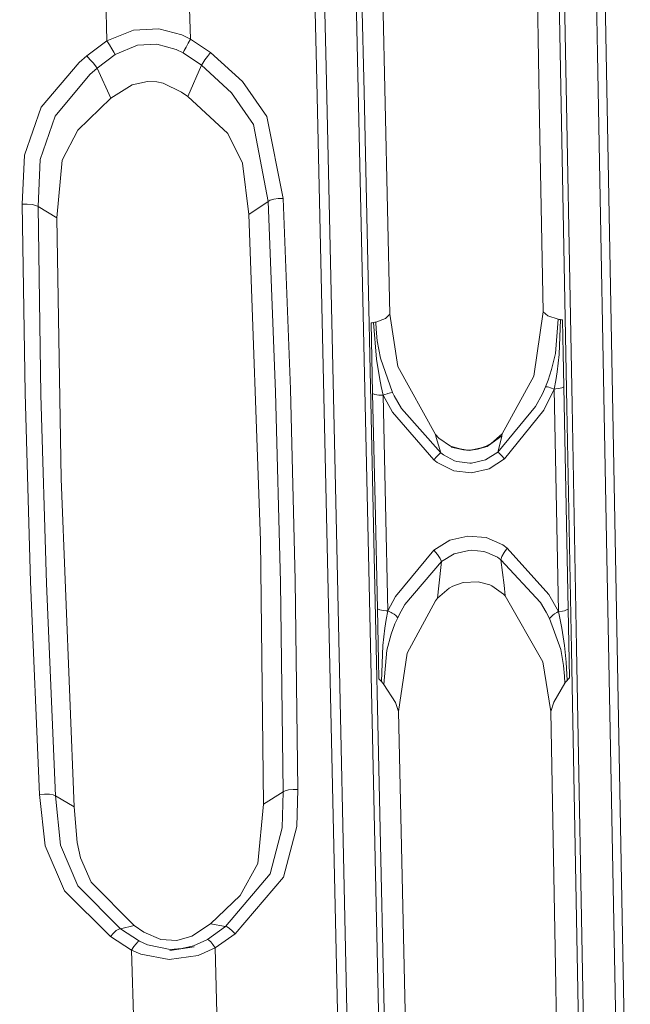
# Model space of a CAD drawing. Units: millimetres. Extents: x -1517 to 1525, y -230 to 3492.
# Drawn here: x -104 to -58, y 1549 to 1623 of the extents above; entities that cross this region are included whole.
import ezdxf

# ---------------------------------------------------------------- set-up
doc = ezdxf.new("R2010")
doc.units = ezdxf.units.MM
doc.layers.add('1', color=7, linetype='Continuous', true_color=0xffffff)
doc.styles.add('blockfont', font='simplex.shx')
doc.dimstyles.get("Standard").update_dxf_attribs({"dimtxt": 0.18, "dimasz": 0.18, "dimexe": 0.18, "dimexo": 0.0625, "dimgap": 0.09, "dimtad": 0, "dimtih": 1, "dimtoh": 1, "dimdec": 4, "dimzin": 0, "dimdsep": 46, "dimtxsty": 'Standard', "dimcen": 0.09, "dimadec": 0, "dimazin": 0, "dimtfac": 1, "dimtdec": 4, "dimtofl": 0, "dimtmove": 0, "dimatfit": 3, "dimfxl": 1, "dimtolj": 1, "dimtzin": 0, "dimarcsym": 0})

# ---------------------------------------------------------------- blocks, each defined once
blk = doc.blocks.new('_U2')
at = {"layer": '1', "color": 18, "lineweight": 13}
for p, q in [((28.12494, 3151.792197), (3.12494, 3151.792197)), ((3.12494, 3151.792197), (3.12494, 3058.042197)), ((259.791607, 3151.792197), (234.791607, 3151.792197)), ((259.791607, 3058.042197), (259.791607, 3151.792197)), ((3.12494, 3058.042197), (28.12494, 3058.042197)), ((234.791607, 3058.042197), (259.791607, 3058.042197))]:
    blk.add_line(p, q, dxfattribs=at)
at = {"layer": '1', "color": 18, "lineweight": 35}
for p, q in [((-1221.798718, 1372.129787), (-1221.798718, 3106.917197)), ((1221.798599, 1373.129834), (1221.798599, 3106.917197)), ((-1221.798718, 3104.917197), (-261.291726, 3104.917197)), ((1221.798599, 3104.917197), (261.291607, 3104.917197))]:
    blk.add_line(p, q, dxfattribs=at)
at = {"layer": '1', "color": 18, "lineweight": 70}
for points in [[(-1221.798718, 3104.917197), (-1171.798767, 3118.314657), (-1171.798669, 3091.519738)], [(1221.798599, 3104.917197), (1171.798648, 3091.519738), (1171.79855, 3118.314657)]]:
    blk.add_solid(points, dxfattribs=at)
at = {"layer": '1', "color": 18, "linetype": 'Continuous', "lineweight": 13, "char_height": 50, "attachment_point": 7, "line_spacing_factor": 0.903614, "style": 'blockfont'}
for s, insert in [('\\W1.3321;96.2', (-257.141726, 3066.021364)), ('\\W1.1442;2444', (27.64994, 3066.021364))]:
    blk.add_mtext(s, dxfattribs=dict(at, insert=insert))

msp = doc.modelspace()

# ---------------------------------------------------------------- linework, layer by layer
at = {"layer": '1', "color": 18, "linetype": 'Continuous', "lineweight": 13}
for p, q in [((-81.798524, 1619.552017), (-82.423039, 1647.604466)), ((-81.668317, 1646.600843), (-81.069201, 1619.495154)), ((-78.649499, 1617.792249), (-79.224765, 1643.696904)), ((-78.206733, 1617.619873), (-78.762934, 1642.802119)), ((-63.578427, 1630.324364), (-62.895015, 1593.821526)), ((-63.181102, 1630.008817), (-62.508076, 1593.991161)), ((-65.211952, 1629.512787), (-64.950213, 1615.553618)), ((-97.812906, 1628.472209), (-97.622707, 1621.488095)), ((-91.51046, 1628.657937), (-91.318853, 1621.622205)), ((-60.583137, 1620.470167), (-60.728259, 1628.209591)), ((-76.853298, 1627.319932), (-76.268144, 1600.843788)), ((-59.93177, 1620.556832), (-60.059294, 1627.368212)), ((-93.711697, 1622.395277), (-95.611654, 1622.296691)), ((-91.954365, 1621.92905), (-93.711697, 1622.395277)), ((-95.611654, 1622.296691), (-97.622707, 1621.488095)), ((-91.318853, 1621.622205), (-91.954365, 1621.92905)), ((-91.318853, 1621.622205), (-91.489226, 1621.31393)), ((-91.318853, 1621.622205), (-89.792356, 1620.591641)), ((-97.622707, 1621.488095), (-99.144846, 1620.36264)), ((-97.622707, 1621.488095), (-97.438149, 1621.179343)), ((-97.255677, 1620.878935), (-97.438149, 1621.179343)), ((-97.099237, 1620.626331), (-97.255677, 1620.878935)), ((-96.989378, 1620.454669), (-95.319822, 1621.157766)), ((-95.319822, 1621.157766), (-93.842126, 1621.242285)), ((-92.404522, 1620.84198), (-93.842126, 1621.242285)), ((-91.778651, 1620.755554), (-91.64916, 1621.012569)), ((-91.489226, 1621.31393), (-91.64916, 1621.012569)), ((-99.144846, 1620.36264), (-99.727221, 1619.845868)), ((-98.904297, 1620.087028), (-99.144846, 1620.36264)), ((-96.989378, 1620.454669), (-98.351017, 1619.42792)), ((-96.989378, 1620.454669), (-97.099237, 1620.626331)), ((-91.861524, 1620.57519), (-92.404522, 1620.84198)), ((-91.861524, 1620.57519), (-91.778651, 1620.755554)), ((-91.861524, 1620.57519), (-90.489991, 1619.635821)), ((-90.015098, 1620.314479), (-90.222321, 1620.040298)), ((-89.792356, 1620.591641), (-90.015098, 1620.314479)), ((-89.792356, 1620.591641), (-87.387368, 1618.405939)), ((-59.89708, 1583.824516), (-60.583137, 1620.470167)), ((-59.247505, 1583.907962), (-59.93177, 1620.556832)), ((-102.573425, 1616.469384), (-99.727221, 1619.845868)), ((-98.351017, 1619.42792), (-98.904349, 1618.931294)), ((-98.67163, 1619.815708), (-98.904297, 1620.087028)), ((-98.478451, 1619.585634), (-98.67163, 1619.815708)), ((-98.351017, 1619.42792), (-98.478451, 1619.585634)), ((-98.351017, 1619.42792), (-97.325988, 1617.153168)), ((-90.489991, 1619.635821), (-91.513291, 1617.289782)), ((-90.387642, 1619.804025), (-90.489991, 1619.635821)), ((-90.489991, 1619.635821), (-88.222921, 1617.55693)), ((-90.222321, 1620.040298), (-90.387642, 1619.804025)), ((-80.994152, 1583.321214), (-81.798524, 1619.552017)), ((-81.069201, 1619.495154), (-80.269672, 1583.267332)), ((-98.904349, 1618.931294), (-101.52898, 1615.788818)), ((-95.704176, 1618.159175), (-97.325988, 1617.153168)), ((-94.555572, 1618.417502), (-95.704176, 1618.159175)), ((-93.854643, 1618.385315), (-94.555572, 1618.417502)), ((-93.386099, 1618.284464), (-93.854643, 1618.385315)), ((-91.989994, 1617.618919), (-93.386099, 1618.284464)), ((-87.387368, 1618.405939), (-85.53984, 1615.766407)), ((-97.325988, 1617.153168), (-99.817038, 1614.730239)), ((-91.513291, 1617.289782), (-91.989994, 1617.618919)), ((-91.513291, 1617.289782), (-88.499874, 1614.493609)), ((-88.222921, 1617.55693), (-86.551897, 1615.15224)), ((-77.846728, 1581.56097), (-78.649499, 1617.792249)), ((-77.407867, 1581.397891), (-78.206733, 1617.619873)), ((-103.839278, 1612.848759), (-102.573425, 1616.469384)), ((-102.656037, 1612.526417), (-101.52898, 1615.788818)), ((-85.53984, 1615.766407), (-84.325768, 1609.581471)), ((-86.551897, 1615.15224), (-85.441679, 1609.3539)), ((-64.677723, 1601.009369), (-64.950213, 1615.553618)), ((-99.817038, 1614.730239), (-101.003036, 1612.473846)), ((-88.499874, 1614.493609), (-87.388277, 1612.246991)), ((-104.013406, 1609.138728), (-103.839278, 1612.848759)), ((-102.818891, 1608.973742), (-102.656037, 1612.526417)), ((-101.003036, 1612.473846), (-101.404749, 1608.103395)), ((-87.388277, 1612.246991), (-86.907946, 1608.375431)), ((-103.631712, 1609.145403), (-104.013406, 1609.138728)), ((-104.013406, 1609.138728), (-103.796557, 1594.879389)), ((-103.272244, 1609.116555), (-103.631712, 1609.145403)), ((-102.987453, 1609.056354), (-103.272244, 1609.116555)), ((-102.818891, 1608.973742), (-102.987453, 1609.056354)), ((-102.818891, 1608.973742), (-101.404749, 1608.103395)), ((-102.818891, 1608.973742), (-102.600202, 1594.731927)), ((-85.441679, 1609.3539), (-86.907946, 1608.375431)), ((-85.285895, 1609.441162), (-85.441679, 1609.3539)), ((-85.441679, 1609.3539), (-84.881924, 1594.962478)), ((-85.023291, 1609.514118), (-85.285895, 1609.441162)), ((-84.688514, 1609.562993), (-85.023291, 1609.514118)), ((-84.325768, 1609.581471), (-84.688514, 1609.562993)), ((-84.325768, 1609.581471), (-83.761953, 1595.172883)), ((-86.907946, 1608.375431), (-86.03514, 1583.730102)), ((-101.404749, 1608.103395), (-101.080053, 1588.403106)), ((-76.268144, 1600.843788), (-76.591834, 1600.515843)), ((-76.268144, 1600.843788), (-75.645387, 1596.87996)), ((-65.401435, 1596.158982), (-64.677723, 1601.009369)), ((-64.677723, 1601.009369), (-64.322606, 1600.702644)), ((-77.677809, 1600.171209), (-77.584319, 1600.187421)), ((-77.619083, 1597.511769), (-77.677809, 1600.171209)), ((-77.493526, 1600.203991), (-77.584319, 1600.187421)), ((-77.493526, 1600.203991), (-77.400982, 1600.222111)), ((-77.276081, 1597.425104), (-77.493526, 1600.203991)), ((-77.311516, 1600.241185), (-77.400982, 1600.222111)), ((-77.311516, 1600.241185), (-76.591834, 1600.515843)), ((-77.311516, 1600.241185), (-77.291064, 1599.692941)), ((-64.322606, 1600.702644), (-63.558757, 1600.458861)), ((-63.761644, 1597.875953), (-63.558757, 1600.458861)), ((-63.558757, 1600.458861), (-63.474499, 1600.444913)), ((-63.387766, 1600.431562), (-63.482396, 1597.7875)), ((-63.474499, 1600.444913), (-63.387766, 1600.431562)), ((-63.387766, 1600.431562), (-63.302726, 1600.419403)), ((-63.302726, 1600.419403), (-63.215494, 1600.40772)), ((-63.215494, 1600.40772), (-63.19087, 1599.094391)), ((-77.291064, 1599.692941), (-77.209987, 1598.818422)), ((-77.209987, 1598.818422), (-76.974027, 1597.513915)), ((-63.168146, 1597.881914), (-63.19087, 1599.094391)), ((-63.761644, 1597.875953), (-64.053521, 1596.649886)), ((-63.168146, 1597.881914), (-63.120805, 1595.355511)), ((-77.590898, 1596.235037), (-77.619083, 1597.511769)), ((-77.054106, 1596.054674), (-77.276081, 1597.425104)), ((-76.974027, 1597.513915), (-76.052099, 1594.918371)), ((-63.482396, 1597.7875), (-63.634254, 1596.476794)), ((-75.645387, 1596.87996), (-72.817057, 1591.739655)), ((-64.053521, 1596.649886), (-64.320028, 1595.843196)), ((-63.734382, 1595.825196), (-63.634254, 1596.476794)), ((-77.590898, 1596.235037), (-77.560365, 1594.851733)), ((-76.916501, 1595.375419), (-77.054106, 1596.054674)), ((-67.78007, 1591.804266), (-65.401435, 1596.158982)), ((-64.320028, 1595.843196), (-64.513549, 1595.350862)), ((-63.853063, 1595.179677), (-63.734382, 1595.825196)), ((-103.384495, 1580.620051), (-103.796557, 1594.879389)), ((-84.881924, 1594.962478), (-84.518895, 1580.556512)), ((-83.761953, 1595.172883), (-83.397038, 1580.750943)), ((-77.560365, 1594.851733), (-77.378727, 1586.622)), ((-77.38369, 1594.777704), (-77.560365, 1594.851733)), ((-76.75951, 1594.704628), (-76.916501, 1595.375419)), ((-76.42065, 1594.837904), (-76.455362, 1594.825745)), ((-76.209046, 1594.900251), (-76.42065, 1594.837904)), ((-76.052099, 1594.918371), (-76.209046, 1594.900251)), ((-76.052099, 1594.918371), (-75.923733, 1594.66064)), ((-64.513549, 1595.350862), (-64.745851, 1594.828248)), ((-63.853063, 1595.179677), (-64.643733, 1593.577385)), ((-64.513549, 1595.350862), (-64.368978, 1595.336199)), ((-64.368978, 1595.336199), (-64.263619, 1595.311761)), ((-64.140067, 1595.276833), (-64.263619, 1595.311761)), ((-63.853063, 1595.179677), (-64.140067, 1595.276833)), ((-63.853063, 1595.179677), (-63.728631, 1595.190764)), ((-63.853063, 1595.179677), (-63.537814, 1578.365803)), ((-63.728631, 1595.190764), (-63.535094, 1595.217467)), ((-63.397937, 1595.245481), (-63.535094, 1595.217467)), ((-63.280955, 1595.278502), (-63.397937, 1595.245481)), ((-63.280955, 1595.278502), (-63.120805, 1595.355511)), ((-63.120805, 1595.355511), (-62.80598, 1578.538061)), ((-102.600202, 1594.731927), (-102.188043, 1580.488921)), ((-77.254802, 1594.748617), (-77.38369, 1594.777704)), ((-77.104345, 1594.726325), (-77.254802, 1594.748617)), ((-77.022575, 1594.71798), (-77.104345, 1594.726325)), ((-76.75951, 1594.704628), (-77.022575, 1594.71798)), ((-76.75951, 1594.704628), (-76.641046, 1594.754696)), ((-76.75951, 1594.704628), (-76.05695, 1593.423248)), ((-76.75951, 1594.704628), (-76.578587, 1586.476684)), ((-76.641046, 1594.754696), (-76.455362, 1594.825745)), ((-75.923733, 1594.66064), (-75.390793, 1593.720079)), ((-64.745851, 1594.828248), (-65.259248, 1593.851805)), ((-76.05695, 1593.423248), (-72.939709, 1589.828015)), ((-72.415546, 1590.35647), (-75.390793, 1593.720079)), ((-68.100341, 1590.416313), (-65.259248, 1593.851805)), ((-67.612655, 1589.909316), (-64.643733, 1593.577385)), ((-62.551782, 1575.479866), (-62.895015, 1593.821526)), ((-62.508076, 1593.991161), (-62.165767, 1575.645566)), ((-72.817057, 1591.739655), (-72.550423, 1591.464878)), ((-72.817057, 1591.739655), (-72.766088, 1591.530562)), ((-72.415546, 1590.35647), (-72.766088, 1591.530562)), ((-72.550423, 1591.464878), (-71.676813, 1590.874792)), ((-67.809187, 1591.645599), (-68.919405, 1590.843082)), ((-68.605155, 1591.068268), (-67.78007, 1591.804266)), ((-68.605155, 1591.068268), (-67.809187, 1591.645599)), ((-67.817688, 1591.601015), (-68.100341, 1590.416313)), ((-67.809187, 1591.645599), (-67.817688, 1591.601015)), ((-67.78007, 1591.804266), (-67.809187, 1591.645599)), ((-71.676813, 1590.874792), (-70.693329, 1590.591789)), ((-70.26346, 1590.538025), (-71.620122, 1590.780497)), ((-70.693329, 1590.591789), (-71.620122, 1590.780497)), ((-70.693329, 1590.591789), (-70.26346, 1590.538025)), ((-70.693329, 1590.591789), (-70.265062, 1590.569258)), ((-70.265062, 1590.569258), (-69.637693, 1590.642214)), ((-68.919405, 1590.843082), (-70.26346, 1590.538025)), ((-69.637693, 1590.642214), (-70.26346, 1590.538025)), ((-69.637693, 1590.642214), (-68.909064, 1590.897799)), ((-69.637693, 1590.642214), (-68.919405, 1590.843082)), ((-68.100341, 1590.416313), (-69.03147, 1589.827061)), ((-68.605155, 1591.068268), (-68.919405, 1590.843082)), ((-68.909064, 1590.897799), (-68.605155, 1591.068268)), ((-68.100341, 1590.416313), (-68.007536, 1590.330363)), ((-72.707422, 1590.088249), (-72.939709, 1589.828015)), ((-72.939709, 1589.828015), (-72.686024, 1589.628458)), ((-72.523579, 1590.273619), (-72.707422, 1590.088249)), ((-71.433954, 1589.004398), (-72.686024, 1589.628458)), ((-72.415546, 1590.35647), (-72.523579, 1590.273619)), ((-72.213024, 1590.199233), (-72.415546, 1590.35647)), ((-71.373448, 1589.762331), (-72.213024, 1590.199233)), ((-71.203806, 1589.70809), (-71.373448, 1589.762331)), ((-70.228748, 1589.578033), (-71.203806, 1589.70809)), ((-69.03147, 1589.827061), (-70.101596, 1589.582682)), ((-67.612655, 1589.909316), (-68.77093, 1589.158059)), ((-68.007536, 1590.330363), (-67.837074, 1590.153099)), ((-67.837074, 1590.153099), (-67.612655, 1589.909316)), ((-70.083834, 1588.845492), (-71.433954, 1589.004398)), ((-70.101596, 1589.582682), (-70.228748, 1589.578033)), ((-68.77093, 1589.158059), (-70.083834, 1588.845492)), ((-101.080053, 1588.403106), (-100.103721, 1563.621875)), ((-77.201106, 1578.571797), (-77.378727, 1586.622)), ((-76.578587, 1586.476684), (-76.401606, 1578.42815)), ((-85.788302, 1563.827035), (-86.03514, 1583.730102)), ((-72.929434, 1583.014012), (-71.738586, 1583.753467)), ((-70.383325, 1584.074378), (-71.738586, 1583.753467)), ((-68.99783, 1583.957196), (-70.383325, 1584.074378)), ((-67.724504, 1583.401323), (-68.99783, 1583.957196)), ((-59.210487, 1547.037717), (-59.89708, 1583.824516)), ((-58.564365, 1547.112938), (-59.247505, 1583.907962)), ((-80.189496, 1546.927926), (-80.994152, 1583.321214)), ((-80.269672, 1583.267332), (-79.468094, 1546.882507)), ((-75.838357, 1579.516411), (-72.929434, 1583.014012)), ((-72.929434, 1583.014012), (-72.664976, 1582.690597)), ((-71.407072, 1582.730055), (-70.303425, 1582.987309)), ((-70.118584, 1582.997084), (-70.303425, 1582.987309)), ((-69.171935, 1582.902551), (-70.118584, 1582.997084)), ((-67.394234, 1583.15909), (-67.724504, 1583.401323)), ((-67.394234, 1583.15909), (-67.632899, 1582.834244)), ((-64.257972, 1579.667688), (-67.394234, 1583.15909)), ((-72.664976, 1582.690597), (-72.464265, 1582.381726)), ((-72.464265, 1582.381726), (-72.362609, 1582.141757)), ((-72.362609, 1582.141757), (-71.407072, 1582.730055)), ((-68.927996, 1582.835794), (-69.171935, 1582.902551)), ((-68.145044, 1582.471133), (-68.927996, 1582.835794)), ((-68.145044, 1582.471133), (-67.881428, 1582.280875)), ((-67.804746, 1582.524419), (-67.881428, 1582.280875)), ((-67.881428, 1582.280875), (-64.882427, 1579.049826)), ((-67.881428, 1582.280875), (-67.631863, 1580.365301)), ((-67.632899, 1582.834244), (-67.804746, 1582.524419)), ((-77.043109, 1545.158979), (-77.846728, 1581.56097)), ((-75.135201, 1578.909517), (-72.362609, 1582.141757)), ((-72.362609, 1582.141757), (-72.57317, 1580.305338)), ((-83.397038, 1580.750943), (-83.203092, 1564.92972)), ((-76.607175, 1545.021888), (-77.407867, 1581.397891)), ((-102.709129, 1564.554688), (-103.384495, 1580.620051)), ((-102.188043, 1580.488921), (-101.514459, 1564.440009)), ((-84.324665, 1564.751145), (-84.518895, 1580.556512)), ((-72.57317, 1580.305338), (-72.654642, 1579.370857)), ((-72.654642, 1579.370857), (-71.790196, 1580.129743)), ((-71.790196, 1580.129743), (-71.50276, 1580.289722)), ((-70.715174, 1580.566287), (-71.50276, 1580.289722)), ((-69.594786, 1580.618024), (-70.715174, 1580.566287)), ((-68.71593, 1580.382824), (-69.594786, 1580.618024)), ((-68.555981, 1580.310226), (-68.71593, 1580.382824)), ((-68.555981, 1580.310226), (-67.677587, 1579.687357)), ((-67.631863, 1580.365301), (-67.546524, 1579.550386)), ((-76.401606, 1578.42815), (-75.838357, 1579.516411)), ((-72.654642, 1579.370857), (-72.810337, 1579.177022)), ((-67.546524, 1579.550386), (-67.677587, 1579.687357)), ((-64.712122, 1574.57256), (-67.546524, 1579.550386)), ((-63.537814, 1578.365803), (-64.257972, 1579.667688)), ((-77.201106, 1578.571797), (-77.024743, 1578.499437)), ((-77.201106, 1578.571797), (-77.142708, 1575.924874)), ((-77.024743, 1578.499437), (-76.896086, 1578.471184)), ((-76.745905, 1578.449369), (-76.896086, 1578.471184)), ((-75.135201, 1578.909517), (-75.555526, 1578.132987)), ((-74.943587, 1575.222135), (-72.810337, 1579.177022)), ((-64.882427, 1579.049826), (-64.454466, 1578.330398)), ((-62.80598, 1578.538061), (-62.966071, 1578.46272)), ((-62.80598, 1578.538061), (-62.757567, 1575.948835)), ((-76.535605, 1578.432441), (-76.745905, 1578.449369)), ((-76.527901, 1577.780486), (-76.63583, 1577.125788)), ((-76.401606, 1578.42815), (-76.535605, 1578.432441)), ((-76.401606, 1578.42815), (-76.527901, 1577.780486)), ((-76.401606, 1578.42815), (-76.153092, 1578.29845)), ((-76.153092, 1578.29845), (-76.076463, 1578.252674)), ((-76.076463, 1578.252674), (-75.936735, 1578.159929)), ((-75.936735, 1578.159929), (-75.819157, 1578.068138)), ((-75.872786, 1577.429176), (-75.666524, 1577.901006)), ((-75.819157, 1578.068138), (-75.666524, 1577.901006)), ((-75.666524, 1577.901006), (-75.555526, 1578.132987)), ((-64.454466, 1578.330398), (-64.200953, 1577.839971)), ((-64.066239, 1578.006149), (-64.200953, 1577.839971)), ((-64.200953, 1577.839971), (-63.36128, 1575.497985)), ((-64.066239, 1578.006149), (-63.961193, 1578.097105)), ((-63.835301, 1578.189254), (-63.961193, 1578.097105)), ((-63.835301, 1578.189254), (-63.65487, 1578.301907)), ((-63.537814, 1578.365803), (-63.65487, 1578.301907)), ((-63.220054, 1578.402877), (-63.537814, 1578.365803)), ((-63.537814, 1578.365803), (-63.397169, 1577.739239)), ((-63.397169, 1577.739239), (-63.272953, 1577.105046)), ((-63.082978, 1578.430415), (-63.220054, 1578.402877)), ((-62.966071, 1578.46272), (-63.082978, 1578.430415)), ((-76.726019, 1576.463581), (-76.63583, 1577.125788)), ((-75.872786, 1577.429176), (-76.159216, 1576.650143)), ((-63.072212, 1575.813532), (-63.272953, 1577.105046)), ((-76.726019, 1576.463581), (-76.798141, 1575.794578)), ((-76.159216, 1576.650143), (-76.478109, 1575.44911)), ((-77.114671, 1574.654099), (-77.142708, 1575.924874)), ((-76.798141, 1575.794578), (-76.895319, 1573.076603)), ((-63.140251, 1574.295875), (-63.36128, 1575.497985)), ((-62.942758, 1574.55146), (-63.072212, 1575.813532)), ((-62.757567, 1575.948835), (-62.709153, 1573.359009)), ((-62.165767, 1575.645566), (-61.479039, 1538.676259)), ((-76.478109, 1575.44911), (-76.70822, 1572.863337)), ((-75.605549, 1570.816394), (-74.943587, 1575.222135)), ((-61.862051, 1538.555738), (-62.551782, 1575.479866)), ((-77.084303, 1573.277351), (-77.114671, 1574.654099)), ((-64.113058, 1570.827123), (-64.712122, 1574.57256)), ((-63.063331, 1573.480484), (-63.140251, 1574.295875)), ((-62.942758, 1574.55146), (-62.877305, 1573.168274)), ((-77.084303, 1573.277351), (-76.988503, 1573.177215)), ((-63.043885, 1572.966096), (-63.063331, 1573.480484)), ((-62.794313, 1573.26388), (-62.877305, 1573.168274)), ((-62.709153, 1573.359009), (-62.794313, 1573.26388)), ((-76.988503, 1573.177215), (-76.895319, 1573.076603)), ((-76.895319, 1573.076603), (-76.800287, 1572.970268)), ((-76.800287, 1572.970268), (-76.70822, 1572.863337)), ((-76.70822, 1572.863337), (-75.846091, 1571.490761)), ((-63.043885, 1572.966096), (-63.886903, 1571.525928)), ((-63.043885, 1572.966096), (-62.961824, 1573.067543)), ((-62.877305, 1573.168274), (-62.961824, 1573.067543)), ((-75.605549, 1570.816394), (-75.846091, 1571.490761)), ((-63.886903, 1571.525928), (-64.113058, 1570.827123)), ((-75.605549, 1570.816394), (-75.18106, 1551.551816)), ((-64.113058, 1570.827123), (-63.752681, 1551.537153)), ((-102.32795, 1564.575907), (-102.709129, 1564.554688)), ((-102.709129, 1564.554688), (-102.291591, 1560.659882)), ((-101.968646, 1564.561602), (-102.32795, 1564.575907)), ((-101.683624, 1564.514038), (-101.968646, 1564.561602)), ((-101.514459, 1564.440009), (-101.683624, 1564.514038)), ((-101.514459, 1564.440009), (-101.125181, 1560.710427)), ((-100.103721, 1563.621875), (-101.514459, 1564.440009)), ((-84.324665, 1564.751145), (-85.788302, 1563.827035)), ((-84.324665, 1564.751145), (-84.387504, 1562.034365)), ((-84.167451, 1564.829704), (-84.324665, 1564.751145)), ((-83.903193, 1564.890501), (-84.167451, 1564.829704)), ((-83.566897, 1564.92531), (-83.903193, 1564.890501)), ((-83.203092, 1564.92972), (-83.566897, 1564.92531)), ((-83.203092, 1564.92972), (-83.271936, 1562.126276)), ((-100.103721, 1563.621875), (-99.873364, 1560.926553)), ((-85.788302, 1563.827035), (-86.222418, 1559.346911)), ((-83.271936, 1562.126276), (-84.289618, 1558.291909)), ((-84.387504, 1562.034365), (-85.290708, 1558.542964)), ((-100.828789, 1557.271358), (-102.291591, 1560.659882)), ((-101.125181, 1560.710427), (-99.827036, 1557.648179)), ((-99.873364, 1560.926553), (-99.626467, 1559.763071)), ((-99.626467, 1559.763071), (-98.820962, 1557.918188)), ((-86.222418, 1559.346911), (-87.559268, 1556.928751)), ((-88.670656, 1554.566022), (-85.290708, 1558.542964)), ((-96.596152, 1554.400679), (-99.827036, 1557.648179)), ((-98.820962, 1557.918188), (-95.565327, 1554.653641)), ((-84.289618, 1558.291909), (-87.949209, 1554.01909)), ((-97.356878, 1553.815242), (-100.828789, 1557.271358)), ((-87.559268, 1556.928751), (-89.789368, 1554.772135)), ((-89.789368, 1554.772135), (-91.210552, 1553.837296)), ((-88.670656, 1554.566022), (-89.789368, 1554.772135)), ((-97.356878, 1553.815242), (-97.135268, 1554.065582)), ((-97.135268, 1554.065582), (-96.918158, 1554.26037)), ((-96.918158, 1554.26037), (-96.731119, 1554.376599)), ((-96.596152, 1554.400679), (-96.731119, 1554.376599)), ((-95.565327, 1554.653641), (-96.596152, 1554.400679)), ((-95.163301, 1553.461787), (-96.596152, 1554.400679)), ((-95.565327, 1554.653641), (-94.840512, 1554.154035)), ((-94.840512, 1554.154035), (-93.538925, 1553.592083)), ((-88.670656, 1554.566022), (-90.017363, 1553.596016)), ((-87.949209, 1554.01909), (-89.452498, 1552.952406)), ((-88.551819, 1554.538962), (-88.670656, 1554.566022)), ((-88.378668, 1554.429528), (-88.551819, 1554.538962)), ((-88.170171, 1554.249641), (-88.378668, 1554.429528)), ((-87.949209, 1554.01909), (-88.170171, 1554.249641)), ((-95.754988, 1552.783486), (-97.356878, 1553.815242)), ((-95.589675, 1553.057667), (-95.424064, 1553.276893)), ((-95.424064, 1553.276893), (-95.276512, 1553.416845)), ((-95.163301, 1553.461787), (-95.276512, 1553.416845)), ((-94.562098, 1553.195592), (-95.163301, 1553.461787)), ((-92.841156, 1552.849766), (-94.562098, 1553.195592)), ((-93.538925, 1553.592083), (-92.352197, 1553.514477)), ((-92.352197, 1553.514477), (-91.210552, 1553.837296)), ((-90.017363, 1553.596016), (-91.096222, 1553.111192)), ((-90.017363, 1553.596016), (-89.920379, 1553.549644)), ((-89.920379, 1553.549644), (-89.783892, 1553.416368)), ((-89.783892, 1553.416368), (-89.622229, 1553.210136)), ((-89.622229, 1553.210136), (-89.452498, 1552.952406)), ((-95.754988, 1552.783486), (-95.589675, 1553.057667)), ((-95.754988, 1552.783486), (-95.565841, 1545.815584)), ((-95.048845, 1552.477237), (-95.754988, 1552.783486)), ((-92.927173, 1552.079317), (-95.048845, 1552.477237)), ((-91.029629, 1553.047892), (-92.865698, 1552.774068)), ((-91.967575, 1552.902814), (-92.865698, 1552.774068)), ((-91.967575, 1552.902814), (-92.841156, 1552.849766)), ((-91.096222, 1553.111192), (-91.967575, 1552.902814)), ((-91.967575, 1552.902814), (-91.029629, 1553.047892)), ((-89.452498, 1552.952406), (-90.727895, 1552.390811)), ((-89.452498, 1552.952406), (-89.262456, 1545.937177)), ((-90.727895, 1552.390811), (-92.927173, 1552.079317)), ((-75.18106, 1551.551816), (-74.764282, 1532.50241)), ((-63.752681, 1551.537153), (-63.51757, 1538.903114))]:
    msp.add_line(p, q, dxfattribs=at)

# ---------------------------------------------------------------- dimensions: what is measured, and where the dimension line sits
dim = msp.add_linear_dim(base=(1221.798599, 3104.917197), p1=(-1221.798718, 1372.129787), p2=(1221.798599, 1373.129834), dimstyle='Standard', override={"dimtxt": 50, "dimasz": 50, "dimexe": 2, "dimexo": 0, "dimgap": 1.5, "dimtih": 1, "dimtoh": 1, "dimdec": 1, "dimlfac": 0.03937, "dimzin": 8, "dimdsep": 44, "dimlunit": 2, "dimtxsty": 'blockfont', "dimsah": 1, "dimse1": 0, "dimse2": 0, "dimsd1": 0, "dimsd2": 0, "dimclrd": 18, "dimclre": 18, "dimclrt": 18, "dimtol": 0, "dimtm": -0.1, "dimtfac": 1, "dimtdec": 2, "dimtofl": 1, "dimtmove": 0, "dimtzin": 8, "dimlwd": 35, "dimlwe": 35}, dxfattribs=at)
dim.commit()
dim.dimension.update_dxf_attribs({"geometry": '_U2', "text_midpoint": (-10.93756, 3104.917197), "dimtype": 160})

doc.saveas('drawing.dxf')
